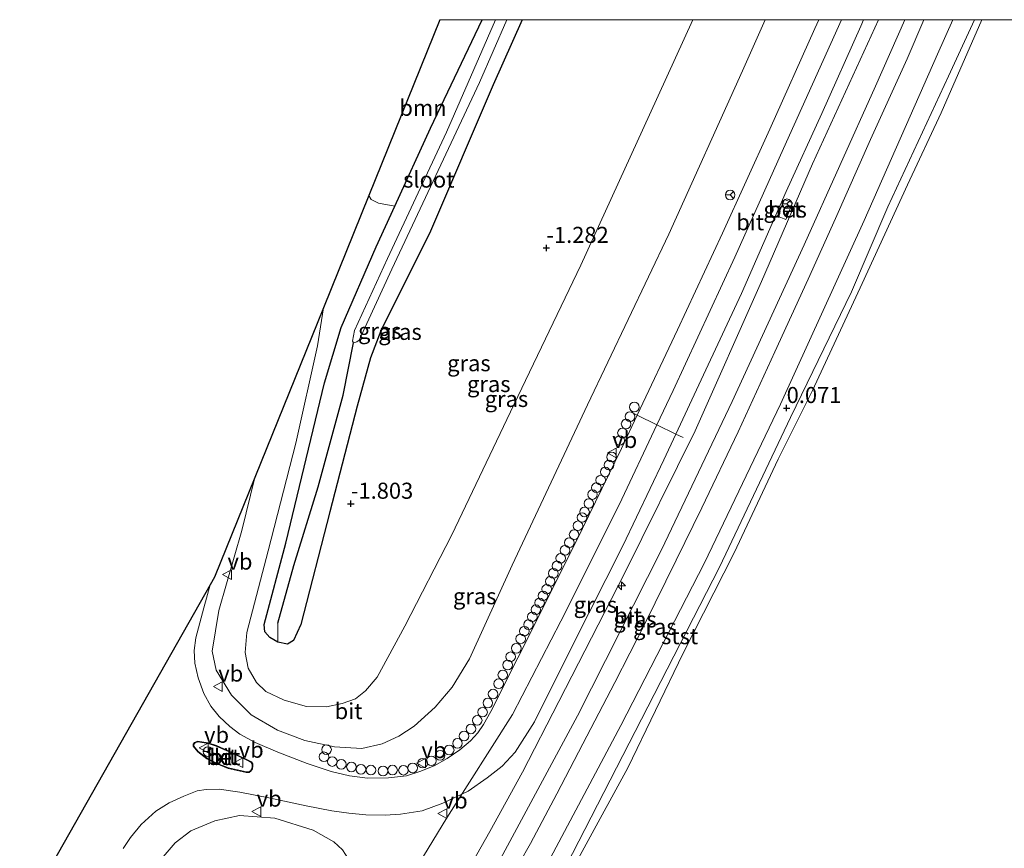
# Model space of a CAD drawing. Units: metres. Extents: x 169998 to 180002, y 482335 to 487502.
# Drawn here: x 170694 to 170847, y 487371 to 487500 of the extents above; entities that cross this region are included whole.
import ezdxf
from ezdxf.enums import TextEntityAlignment as Align

# ---------------------------------------------------------------- set-up
doc = ezdxf.new("R2010")
doc.units = ezdxf.units.M
doc.layers.get('0').update_dxf_attribs({"lineweight": 25})
for name, color, linetype, lineweight in [('B-ME-AL-OVERIG-S-B1', 7, 'Continuous', 18), ('B-ME-GR-BOOM-GV-B6', 93, 'Continuous', 18), ('B-ME-GW-HOOGTEPUNT-S-B1', 10, 'Continuous', 25), ('B-ME-GW-INSTEEKWATERGANG-L-B1', 10, 'Continuous', 25), ('B-ME-GW-KRUINLIJN-L-B1', 93, 'Continuous', 18), ('B-ME-GW-TEENLIJN-L-B1', 93, 'Continuous', 18), ('B-ME-GW-WATERGANG-GREPPEL-L-B1', 10, 'Continuous', 25), ('B-ME-IE-GRASLAND-GV-B6', 93, 'Continuous', 18), ('B-ME-IE-HULPGEOMETRIE-L-B1', 53, 'Continuous', 18), ('B-ME-IE-TERREINAFSCHEIDING-DOORGANG-L-B1', 8, 'IE-TERREINAFSCHEIDING-KUNSTMATIG-OPEN', 18), ('B-ME-KG-KADASTRAAL-OPNAMEDTMGRENS-L-B1', 10, 'Continuous', 25), ('B-ME-OB-BEKLEDING-GV-B6', 253, 'Continuous', 18), ('B-ME-OB-WATERLIJN-L-B1', 133, 'OB-WATERLIJN', 18), ('B-ME-OG-WATER-GV-B6', 153, 'Continuous', 18), ('B-ME-VH-VERH_SOORT-BETON-OVERIG-GV-B6', 8, 'IE-TERREINAFSCHEIDING-NATUURLIJK-HOUTWAL', 18), ('B-ME-VH-VERH_SOORT-BITUMEN-GV-B6', 8, 'IE-TERREINAFSCHEIDING-NATUURLIJK-HOUTWAL', 18), ('B-ME-VH-VERH_SOORT-KLINKERS-GV-B6', 8, 'IE-TERREINAFSCHEIDING-NATUURLIJK-HOUTWAL', 18), ('B-ME-VW-MEUBILAIR_WEGMEUBILAIR-RONA-S-B1', 8, 'Continuous', 18), ('B-ME-VW-MEUBILAIR_WEGMEUBILAIR-VERKEERSBORD-S-B1', 8, 'Continuous', 18)]:
    doc.layers.add(name, color=color, linetype=linetype, lineweight=lineweight)
doc.styles.add('NLCS-ISO', font='NLCS-ISO.TTF')
doc.linetypes.add('IE-TERREINAFSCHEIDING-KUNSTMATIG-OPEN', pattern='A,7,-1.5,[67,NLCS.SHX,S=0.75,R=0,X=0,Y=0],-1.5', length=10)
doc.linetypes.add('IE-TERREINAFSCHEIDING-NATUURLIJK-HOUTWAL', pattern='A,7,-1.5,[67,NLCS.SHX,S=0.75,R=45,X=0,Y=0],-1.5,7,-1.5,[70,NLCS.SHX,S=0.75,R=0,X=0,Y=0],-1.5', length=20)
doc.linetypes.add('OB-WATERLIJN', pattern='A,10,[32,NLCS.SHX,S=2,R=0,X=0,Y=0],-12', length=22)

# ---------------------------------------------------------------- blocks, each defined once
blk = doc.blocks.new('dtb')
blk.add_circle((0, 0), 0.75)
blk = doc.blocks.new('verkeersbord')
for p, q in [((0, 0.75), (-0.75, -0.625)), ((0.75, -0.625), (0, 0.75)), ((-0.75, -0.625), (0.75, -0.625))]:
    blk.add_line(p, q)
blk = doc.blocks.new('wegwijzer')
for q in [(-0.53, -0.53), (0, 0.75), (0.53, -0.53)]:
    blk.add_line((0, 0), q)
blk.add_circle((0, 0), 0.75)
blk = doc.blocks.new('hecto')
for p, q in [((0, 0.625), (-0.625, 0)), ((0, -0.625), (0, 0.625)), ((-0.625, 0), (0.625, 0)), ((0.625, 0), (0, -0.625))]:
    blk.add_line(p, q)
blk = doc.blocks.new('hoogtepunt')
for p, q in [((-0.5, 0), (0.5, 0)), ((0, 0.5), (0, -0.5))]:
    blk.add_line(p, q)

msp = doc.modelspace()

# ---------------------------------------------------------------- linework, layer by layer
at = {"layer": 'B-ME-GR-BOOM-GV-B6'}
msp.add_polyline3d([(170766.17, 487500, -2.35), (170758.12, 487483.11, -2.16), (170752.57, 487470.99, -2.09), (170750.03, 487471.46, -1.9), (170748.9, 487472.01, -1.91), (170748.53, 487472.65, -1.93), (170759.57, 487500, -2.08), (170766.17, 487500, -2.35)], dxfattribs=at)
at = {"layer": 'B-ME-GW-INSTEEKWATERGANG-L-B1'}
msp.add_polyline3d([(170772.38, 487500, -2.31), (170767.86, 487489.86, -2.22), (170758.09, 487467.1, -2.11), (170750.4, 487451.58, -2.08), (170748.77, 487447.34, -2.09), (170746.72, 487439.84, -2.04), (170742.46, 487423.37, -1.98), (170737.92, 487405.86, -1.91), (170736.78, 487403.35, -1.79), (170735.84, 487402.79, -1.76), (170734.35, 487403.11, -1.83), (170733.11, 487403.81, -1.92), (170732.35, 487404.72, -1.98), (170732.22, 487405.86, -2.01), (170735.59, 487418.52, -2.31), (170741.6, 487443.46, -2.27), (170744.23, 487452.09, -2.22), (170749.67, 487464.66, -2.06), (170752.57, 487470.99, -2.09), (170758.12, 487483.11, -2.16), (170766.17, 487500, -2.35)], dxfattribs=at)
at = {"layer": 'B-ME-GW-KRUINLIJN-L-B1'}
for points in [[(170810.21, 487500, 2.24), (170806.66, 487492.02, 2.25), (170795.18, 487466.59, 2.19), (170782.54, 487440.02, 2.23), (170770.83, 487415.09, 2.29), (170764.17, 487400.52, 2.43), (170761.49, 487396.1, 2.35), (170758.86, 487392.99, 2.18), (170755.56, 487390.01, 2.07), (170753.16, 487388.45, 2.02), (170750.61, 487387.26, 1.88), (170747.42, 487386.56, 1.76), (170743.16, 487386.81, 1.53), (170738.54, 487387.79, 1.2), (170734.29, 487389.37, 0.91), (170730.21, 487391.77, 0.59), (170727.12, 487394.83, 0.36), (170724.78, 487398.73, 0.23), (170724.15, 487401.68, 0.22), (170725.19, 487408.02, 0.07), (170728.74, 487420.49, -0.21), (170730.79, 487428.73, -0.26)], [(170735.64, 487320.49, 3.16), (170741.23, 487329.54, 3.15), (170753.63, 487349.62, 3.17), (170762.42, 487364.91, 3.07), (170767.36, 487373.64, 2.97), (170772.42, 487382.86, 2.95), (170778.09, 487393.84, 3.06), (170788.23, 487413.66, 2.95), (170799.32, 487436, 2.91), (170809.61, 487459.24, 2.79), (170817.57, 487477.56, 2.72), (170827.83, 487500, 2.63)], [(170740.49, 487315.92, 1.41), (170744.39, 487321.91, 1.42), (170749.05, 487329.63, 1.38), (170754.51, 487338.85, 1.42), (170761.38, 487350.5, 1.44), (170768.52, 487362.71, 1.41), (170773.65, 487371.76, 1.33), (170777.75, 487379.47, 1.35), (170781.84, 487387.29, 1.35), (170786.79, 487396.79, 1.31), (170791.44, 487405.97, 1.3), (170796.32, 487415.87, 1.28), (170800.33, 487424, 1.24), (170805.96, 487435.85, 1.25), (170811.68, 487448.27, 1.22), (170816.89, 487459.58, 1.21), (170821.11, 487469.03, 1.19), (170826.56, 487481.33, 1.16), (170832.26, 487493.89, 1.15), (170834.9, 487500, 1.13)], [(170842.77, 487500, 0.11), (170838.74, 487491.21, 0.09), (170829.29, 487470.87, 0.07), (170823.63, 487457.62, 0.09), (170814.11, 487438.07, 0.11), (170803.1, 487414.78, 0.2), (170792.92, 487394.97, 0.16), (170778.26, 487366.36, 0.32), (170766.52, 487346.04, 0.37), (170755.12, 487326.12, 0.44), (170745.72, 487310.98, 0.44)], [(170822.06, 487500, 2.85), (170813.02, 487479.97, 2.84), (170805.46, 487463.02, 2.84), (170795.87, 487442.29, 2.89), (170793.35, 487436.93, 2.9), (170787.47, 487424.47, 2.91), (170778.38, 487406.35, 2.96), (170770.88, 487391.84, 2.98), (170760.65, 487375.74, 2.94)], [(170705.45, 487349.02, 0.48), (170708.77, 487356.49, 0.37), (170713.37, 487365, 0.23), (170715.88, 487368.96, 0.16), (170718.38, 487371.87, 0.18), (170720.84, 487373.71, 0.25), (170724.57, 487375.26, 0.47), (170728.4, 487376.11, 0.81), (170733.91, 487375.7, 1.23), (170739.87, 487373.81, 1.69), (170743.08, 487372.02, 1.96), (170744.43, 487370.77, 2.15), (170745.35, 487369.31, 2.34), (170745.51, 487367.93, 2.39), (170744.45, 487365.23, 2.47), (170738.35, 487355.35, 2.43), (170728.52, 487338.89, 2.43), (170723.93, 487331.55, 2.43)], [(170729.99, 487325.84, 3.05), (170738.63, 487339.56, 2.98), (170751.8, 487361.18, 2.93), (170760.65, 487375.74, 2.94)]]:
    msp.add_polyline3d(points, dxfattribs=at)
at = {"layer": 'B-ME-GW-TEENLIJN-L-B1'}
for points in [[(170798.92, 487500, -0.71), (170792.18, 487485.21, -0.69), (170781.51, 487461.8, -0.72), (170771.07, 487440.02, -0.69), (170761.41, 487419.81, -0.73), (170754.14, 487405.59, -0.7), (170749.81, 487397.65, -0.71), (170748, 487395.5, -0.76), (170746.42, 487394.28, -0.76), (170744.36, 487393.56, -0.83), (170741.94, 487393.04, -1.04), (170738.81, 487393.08, -1.13), (170735.36, 487394.07, -1.36), (170732.48, 487395.4, -1.58), (170731.03, 487396.81, -1.67), (170729.73, 487399.03, -1.82), (170729.27, 487401.51, -1.91), (170729.54, 487404.58, -1.92), (170732.83, 487417.32, -1.99), (170737.18, 487434.05, -2.08), (170740.55, 487449.25, -2.11), (170741.46, 487455.16, -2.05)], [(170831.9, 487500, 1.22), (170827.34, 487489.67, 1.22), (170816.23, 487464.95, 1.24), (170805.05, 487440.57, 1.34), (170794.05, 487417.46, 1.36), (170781, 487391.62, 1.35), (170767.92, 487367.35, 1.48), (170755.91, 487346.35, 1.5), (170745.62, 487329.18, 1.46), (170738.44, 487317.85, 1.43)], [(170743.26, 487313.3, 0.41), (170752.5, 487328.16, 0.42), (170765.87, 487349.64, 0.34), (170776.8, 487369.52, 0.27), (170787.75, 487390.12, 0.18), (170800.75, 487415.46, 0.08), (170812.55, 487440.13, 0), (170825.61, 487468.74, 0.01), (170837, 487494.65, 0.04), (170839.39, 487500, 0.03)]]:
    msp.add_polyline3d(points, dxfattribs=at)
at = {"layer": 'B-ME-GW-WATERGANG-GREPPEL-L-B1'}
msp.add_polyline3d([(170734.34, 487406.03, -2.7), (170736.84, 487415.02, -3.12), (170740.61, 487427.3, -3.22), (170744.52, 487441.56, -3.36), (170746.13, 487449.71, -3.59)], dxfattribs=at)
at = {"layer": 'B-ME-IE-GRASLAND-GV-B6'}
for points in [[(170710.27, 487370.99, 0.49), (170711.42, 487372.7, 0.48), (170713.11, 487374.73, 0.49), (170715.38, 487376.76, 0.5), (170717.45, 487378.08, 0.53), (170719.75, 487379.11, 0.63), (170721.81, 487379.95, 0.69), (170723.21, 487380.17, 0.77), (170725.21, 487380.19, 0.88), (170728.45, 487379.75, 1.07), (170733.22, 487378.79, 1.39), (170738.74, 487377.6, 1.7), (170742.76, 487376.86, 1.93), (170745.4, 487376.49, 2.05), (170748.07, 487376.22, 2.25), (170751.08, 487376.17, 2.43), (170753.43, 487376.32, 2.56), (170756.83, 487376.85, 2.71), (170760.05, 487378.02, 2.8), (170763.97, 487379.9, 2.86), (170766.93, 487381.95, 2.95), (170769.28, 487383.79, 2.99), (170771.28, 487385.96, 2.99), (170774.31, 487390.7, 3.06), (170780.11, 487402.36, 2.99), (170788.05, 487418.08, 2.99), (170794.42, 487431.49, 2.91), (170796.28, 487435.49, 2.91), (170800.21, 487443.95, 2.9), (170806.49, 487457.39, 2.83), (170813.44, 487473.24, 2.79), (170818.99, 487485.41, 2.78), (170825.05, 487499.01, 2.74), (170825.49, 487500, 2.74), (170827.83, 487500, 2.63)], [(170818.54, 487500, 2.74), (170817.93, 487498.65, 2.74), (170810.9, 487482.94, 2.73), (170803.57, 487466.79, 2.71), (170796.56, 487451.74, 2.72), (170790.28, 487438.44, 2.71), (170787.82, 487433.23, 2.71), (170780.72, 487418.66, 2.74), (170771.69, 487400.66, 2.82), (170767.48, 487392.32, 2.81), (170766.36, 487390.3, 2.82), (170765.46, 487388.97, 2.81), (170764.33, 487387.75, 2.8), (170762.69, 487386.35, 2.77), (170760.71, 487385.01, 2.7), (170758.69, 487383.86, 2.62), (170756.44, 487382.94, 2.58), (170754.36, 487382.31, 2.53), (170751.58, 487381.96, 2.41), (170748.32, 487381.91, 2.18), (170745.5, 487382.27, 2.01), (170742.63, 487382.98, 1.82), (170738.92, 487384.22, 1.59), (170734.34, 487385.96, 1.3), (170730.82, 487387.45, 1.1), (170728.43, 487388.77, 0.93), (170726.86, 487389.95, 0.81), (170725.21, 487391.5, 0.71), (170723.95, 487393.12, 0.61), (170722.84, 487395.11, 0.49), (170721.94, 487397.56, 0.41), (170721.45, 487399.84, 0.34), (170721.31, 487401.79, 0.33), (170721.6, 487403.77, 0.32), (170722.82, 487408.46, 0.2), (170723.85, 487412.02, 0.18), (170724.52, 487413.2, 0.11), (170730.79, 487428.73, -0.26), (170728.74, 487420.49, -0.21), (170725.19, 487408.02, 0.07), (170724.15, 487401.68, 0.22), (170724.78, 487398.73, 0.23), (170727.12, 487394.83, 0.36), (170730.21, 487391.77, 0.59), (170734.29, 487389.37, 0.91), (170738.54, 487387.79, 1.2), (170743.16, 487386.81, 1.53), (170747.42, 487386.56, 1.76), (170750.61, 487387.26, 1.88), (170753.16, 487388.45, 2.02), (170755.56, 487390.01, 2.07), (170758.86, 487392.99, 2.18), (170761.49, 487396.1, 2.35), (170764.17, 487400.52, 2.43), (170770.83, 487415.09, 2.29), (170782.54, 487440.02, 2.23), (170795.18, 487466.59, 2.19), (170806.66, 487492.02, 2.25), (170810.21, 487500, 2.24), (170818.54, 487500, 2.74)], [(170810.21, 487500, 2.24), (170806.66, 487492.02, 2.25), (170795.18, 487466.59, 2.19), (170782.54, 487440.02, 2.23), (170770.83, 487415.09, 2.29), (170764.17, 487400.52, 2.43), (170761.49, 487396.1, 2.35), (170758.86, 487392.99, 2.18), (170755.56, 487390.01, 2.07), (170753.16, 487388.45, 2.02), (170750.61, 487387.26, 1.88), (170747.42, 487386.56, 1.76), (170743.16, 487386.81, 1.53), (170738.54, 487387.79, 1.2), (170734.29, 487389.37, 0.91), (170730.21, 487391.77, 0.59), (170727.12, 487394.83, 0.36), (170724.78, 487398.73, 0.23), (170724.15, 487401.68, 0.22), (170725.19, 487408.02, 0.07), (170728.74, 487420.49, -0.21), (170730.79, 487428.73, -0.26), (170741.46, 487455.16, -2.05), (170740.55, 487449.25, -2.11), (170737.18, 487434.05, -2.08), (170732.83, 487417.32, -1.99), (170729.54, 487404.58, -1.92), (170729.27, 487401.51, -1.91), (170729.73, 487399.03, -1.82), (170731.03, 487396.81, -1.67), (170732.48, 487395.4, -1.58), (170735.36, 487394.07, -1.36), (170738.81, 487393.08, -1.13), (170741.94, 487393.04, -1.04), (170744.36, 487393.56, -0.83), (170746.42, 487394.28, -0.76), (170748, 487395.5, -0.76), (170749.81, 487397.65, -0.71), (170754.14, 487405.59, -0.7), (170761.41, 487419.81, -0.73), (170771.07, 487440.02, -0.69), (170781.51, 487461.8, -0.72), (170792.18, 487485.21, -0.69), (170798.92, 487500, -0.71), (170810.21, 487500, 2.24)], [(170798.92, 487500, -0.71), (170792.18, 487485.21, -0.69), (170781.51, 487461.8, -0.72), (170771.07, 487440.02, -0.69), (170761.41, 487419.81, -0.73), (170754.14, 487405.59, -0.7), (170749.81, 487397.65, -0.71), (170748, 487395.5, -0.76), (170746.42, 487394.28, -0.76), (170744.36, 487393.56, -0.83), (170741.94, 487393.04, -1.04), (170738.81, 487393.08, -1.13), (170735.36, 487394.07, -1.36), (170732.48, 487395.4, -1.58), (170731.03, 487396.81, -1.67), (170729.73, 487399.03, -1.82), (170729.27, 487401.51, -1.91), (170729.54, 487404.58, -1.92), (170732.83, 487417.32, -1.99), (170737.18, 487434.05, -2.08), (170740.55, 487449.25, -2.11), (170741.46, 487455.16, -2.05), (170748.53, 487472.65, -1.93), (170748.9, 487472.01, -1.91), (170750.03, 487471.46, -1.9), (170752.57, 487470.99, -2.09), (170749.67, 487464.66, -2.06), (170744.23, 487452.09, -2.22), (170741.6, 487443.46, -2.27), (170735.59, 487418.52, -2.31), (170732.22, 487405.86, -2.01), (170732.35, 487404.72, -1.98), (170733.11, 487403.81, -1.92), (170734.35, 487403.11, -1.83), (170735.84, 487402.79, -1.76), (170736.78, 487403.35, -1.79), (170737.92, 487405.86, -1.91), (170742.46, 487423.37, -1.98), (170746.72, 487439.84, -2.04), (170748.77, 487447.34, -2.09), (170750.4, 487451.58, -2.08), (170758.09, 487467.1, -2.11), (170767.86, 487489.86, -2.22), (170772.38, 487500, -2.31), (170798.92, 487500, -0.71)], [(170768.23, 487500, -3.59), (170760.58, 487482.47, -3.59), (170751.41, 487462.8, -3.59), (170746.27, 487451.6, -3.59), (170745.96, 487449.95, -3.59), (170746.13, 487449.71, -3.59), (170744.52, 487441.56, -3.36), (170740.61, 487427.3, -3.22), (170736.84, 487415.02, -3.12), (170734.34, 487406.03, -2.7), (170734.35, 487403.11, -1.83), (170733.11, 487403.81, -1.92), (170732.35, 487404.72, -1.98), (170732.22, 487405.86, -2.01), (170735.59, 487418.52, -2.31), (170741.6, 487443.46, -2.27), (170744.23, 487452.09, -2.22), (170749.67, 487464.66, -2.06), (170752.57, 487470.99, -2.09), (170758.12, 487483.11, -2.16), (170766.17, 487500, -2.35), (170768.23, 487500, -3.59)], [(170772.38, 487500, -2.31), (170767.86, 487489.86, -2.22), (170758.09, 487467.1, -2.11), (170750.4, 487451.58, -2.08), (170748.77, 487447.34, -2.09), (170746.72, 487439.84, -2.04), (170742.46, 487423.37, -1.98), (170737.92, 487405.86, -1.91), (170736.78, 487403.35, -1.79), (170735.84, 487402.79, -1.76), (170734.35, 487403.11, -1.83), (170734.34, 487406.03, -2.7), (170736.84, 487415.02, -3.12), (170740.61, 487427.3, -3.22), (170744.52, 487441.56, -3.36), (170746.13, 487449.71, -3.59), (170746.66, 487449.84, -3.59), (170746.99, 487450.09, -3.59), (170752.09, 487461.17, -3.59), (170765.76, 487490.22, -3.59), (170770.01, 487500, -3.59), (170772.38, 487500, -2.31)], [(170831.9, 487500, 1.22), (170827.34, 487489.67, 1.22), (170816.23, 487464.95, 1.24), (170805.05, 487440.57, 1.34), (170794.05, 487417.46, 1.36), (170781, 487391.62, 1.35), (170767.92, 487367.35, 1.48), (170755.91, 487346.35, 1.5), (170745.62, 487329.18, 1.46), (170738.44, 487317.85, 1.43), (170735.64, 487320.49, 3.16), (170741.23, 487329.54, 3.15), (170753.63, 487349.62, 3.17), (170762.42, 487364.91, 3.07), (170767.36, 487373.64, 2.97), (170772.42, 487382.86, 2.95), (170778.09, 487393.84, 3.06), (170788.23, 487413.66, 2.95), (170799.32, 487436, 2.91), (170809.61, 487459.24, 2.79), (170817.57, 487477.56, 2.72), (170827.83, 487500, 2.63), (170831.9, 487500, 1.22)], [(170842.77, 487500, 0.11), (170838.74, 487491.21, 0.09), (170829.29, 487470.87, 0.07), (170823.63, 487457.62, 0.09), (170814.11, 487438.07, 0.11), (170803.1, 487414.78, 0.2), (170792.92, 487394.97, 0.16), (170778.26, 487366.36, 0.32), (170766.52, 487346.04, 0.37), (170755.12, 487326.12, 0.44), (170745.72, 487310.98, 0.44), (170743.26, 487313.3, 0.41), (170752.5, 487328.16, 0.42), (170765.87, 487349.64, 0.34), (170776.8, 487369.52, 0.27), (170787.75, 487390.12, 0.18), (170800.75, 487415.46, 0.08), (170812.55, 487440.13, 0), (170825.61, 487468.74, 0.01), (170837, 487494.65, 0.04), (170839.39, 487500, 0.03), (170842.77, 487500, 0.11)], [(170827.83, 487500, 2.63), (170817.57, 487477.56, 2.72), (170809.61, 487459.24, 2.79), (170799.32, 487436, 2.91), (170788.23, 487413.66, 2.95), (170778.09, 487393.84, 3.06), (170772.42, 487382.86, 2.95), (170767.36, 487373.64, 2.97), (170762.42, 487364.91, 3.07)], [(170768.52, 487362.71, 1.41), (170773.65, 487371.76, 1.33), (170777.75, 487379.47, 1.35), (170781.84, 487387.29, 1.35), (170786.79, 487396.79, 1.31), (170791.44, 487405.97, 1.3), (170796.32, 487415.87, 1.28), (170800.33, 487424, 1.24), (170805.96, 487435.85, 1.25), (170811.68, 487448.27, 1.22), (170816.89, 487459.58, 1.21), (170821.11, 487469.03, 1.19), (170826.56, 487481.33, 1.16), (170832.26, 487493.89, 1.15), (170834.9, 487500, 1.13), (170839.39, 487500, 0.03)], [(170839.39, 487500, 0.03), (170837, 487494.65, 0.04), (170825.61, 487468.74, 0.01), (170812.55, 487440.13, 0), (170800.75, 487415.46, 0.08), (170787.75, 487390.12, 0.18), (170776.8, 487369.52, 0.27)], [(170814.46, 487471.47, 2.81), (170813.18, 487472, 2.8), (170812.12, 487469.42, 2.81), (170813.39, 487468.89, 2.8), (170814.46, 487471.47, 2.81)], [(170715.88, 487368.96, 0.16), (170718.38, 487371.87, 0.18), (170720.84, 487373.71, 0.25), (170724.57, 487375.26, 0.47), (170728.4, 487376.11, 0.81), (170733.91, 487375.7, 1.23), (170739.87, 487373.81, 1.69), (170743.08, 487372.02, 1.96), (170744.43, 487370.77, 2.15)], [(170744.43, 487370.77, 2.15), (170743.08, 487372.02, 1.96), (170739.87, 487373.81, 1.69), (170733.91, 487375.7, 1.23), (170728.4, 487376.11, 0.81), (170724.57, 487375.26, 0.47), (170720.84, 487373.71, 0.25), (170718.38, 487371.87, 0.18), (170715.88, 487368.96, 0.16)]]:
    msp.add_polyline3d(points, dxfattribs=at)
at = {"layer": 'B-ME-IE-HULPGEOMETRIE-L-B1'}
msp.add_line((170734.34, 487406.03, -2.7), (170734.35, 487403.11, -1.83), dxfattribs=at)
at = {"layer": 'B-ME-IE-TERREINAFSCHEIDING-DOORGANG-L-B1'}
msp.add_polyline3d([(170797.41, 487434.94, 2.76), (170796.28, 487435.49, 2.91), (170793.35, 487436.93, 2.9), (170790.28, 487438.44, 2.71), (170789.32, 487438.91, 2.59)], dxfattribs=at)
at = {"layer": 'B-ME-KG-KADASTRAAL-OPNAMEDTMGRENS-L-B1'}
msp.add_polyline3d([(170759.57, 487500, -2.08), (170748.53, 487472.65, -1.93), (170741.46, 487455.16, -2.05), (170730.79, 487428.73, -0.26), (170724.52, 487413.2, 0.11), (170723.85, 487412.02, 0.18), (170697.59, 487365.68, 0.29), (170694.19, 487359.66, 0.22)], dxfattribs=at)
at = {"layer": 'B-ME-OB-BEKLEDING-GV-B6'}
for points in [[(170843.9, 487500, -0.2), (170837.59, 487485.5, -0.2), (170832.36, 487474.28, -0.2), (170825.29, 487458.93, -0.2), (170817.53, 487442.25, -0.2), (170812.2, 487431.56, -0.2), (170805.37, 487416.98, -0.2), (170797.43, 487401.37, -0.2), (170788.81, 487383.52, -0.2), (170782.34, 487371.65, -0.2), (170777.91, 487363.55, -0.2)], [(170778.26, 487366.36, 0.32), (170792.92, 487394.97, 0.16), (170803.1, 487414.78, 0.2), (170814.11, 487438.07, 0.11), (170823.63, 487457.62, 0.09), (170829.29, 487470.87, 0.07), (170838.74, 487491.21, 0.09), (170842.77, 487500, 0.11), (170843.9, 487500, -0.2)]]:
    msp.add_polyline3d(points, dxfattribs=at)
at = {"layer": 'B-ME-OB-WATERLIJN-L-B1'}
msp.add_polyline3d([(170843.9, 487500, -0.2), (170837.59, 487485.5, -0.2), (170832.36, 487474.28, -0.2), (170825.29, 487458.93, -0.2), (170817.53, 487442.25, -0.2), (170812.2, 487431.56, -0.2), (170805.37, 487416.98, -0.2), (170797.43, 487401.37, -0.2), (170788.81, 487383.52, -0.2), (170782.34, 487371.65, -0.2), (170777.91, 487363.55, -0.2), (170769.34, 487348.32, -0.2), (170762.31, 487336.11, -0.2), (170752.77, 487319.77, -0.2), (170746.84, 487309.91, -0.2)], dxfattribs=at)
at = {"layer": 'B-ME-OG-WATER-GV-B6'}
for points in [[(170770.01, 487500, -3.59), (170765.76, 487490.22, -3.59), (170752.09, 487461.17, -3.59), (170746.99, 487450.09, -3.59), (170746.66, 487449.84, -3.59), (170746.13, 487449.71, -3.59), (170745.96, 487449.95, -3.59), (170746.27, 487451.6, -3.59), (170751.41, 487462.8, -3.59), (170760.58, 487482.47, -3.59), (170768.23, 487500, -3.59), (170770.01, 487500, -3.59)], [(171117.49, 487500, -0.2), (171177.57, 487442.04, -0.2), (170905.12, 487160.39, -0.2), (170746.84, 487309.91, -0.2), (170752.77, 487319.77, -0.2), (170762.31, 487336.11, -0.2), (170769.34, 487348.32, -0.2), (170777.91, 487363.55, -0.2), (170782.34, 487371.65, -0.2), (170788.81, 487383.52, -0.2), (170797.43, 487401.37, -0.2), (170805.37, 487416.98, -0.2), (170812.2, 487431.56, -0.2), (170817.53, 487442.25, -0.2), (170825.29, 487458.93, -0.2), (170832.36, 487474.28, -0.2), (170837.59, 487485.5, -0.2), (170843.9, 487500, -0.2), (171117.49, 487500, -0.2)]]:
    msp.add_polyline3d(points, dxfattribs=at)
at = {"layer": 'B-ME-VH-VERH_SOORT-BETON-OVERIG-GV-B6'}
for points in [[(170814.46, 487471.47, 2.81), (170813.39, 487468.89, 2.8), (170812.12, 487469.42, 2.81), (170813.18, 487472, 2.8), (170814.46, 487471.47, 2.81)], [(170721.88, 487387.67, 0.6), (170723.52, 487387.44, 0.69), (170724.81, 487387.03, 0.8), (170727.2, 487385.94, 0.97), (170729.45, 487384.89, 1.11), (170730.26, 487384.44, 1.15), (170730.44, 487384.15, 1.15), (170730.47, 487383.78, 1.16), (170730.39, 487383.35, 1.15), (170730.17, 487383, 1.14), (170729.88, 487382.83, 1.13), (170729.45, 487382.79, 1.1), (170726.64, 487383.44, 0.97), (170724.76, 487384.19, 0.88), (170723.29, 487384.94, 0.77), (170721.9, 487386.01, 0.68), (170721.18, 487386.89, 0.61), (170721.2, 487387.2, 0.61), (170721.4, 487387.47, 0.61), (170721.88, 487387.67, 0.6)], [(170721.89, 487387.57, 0.75), (170721.46, 487387.39, 0.76), (170721.3, 487387.17, 0.76), (170721.28, 487386.92, 0.76), (170721.97, 487386.09, 0.83), (170723.35, 487385.03, 0.92), (170724.81, 487384.28, 1.02), (170726.67, 487383.54, 1.11), (170729.46, 487382.89, 1.25), (170729.85, 487382.93, 1.27), (170730.1, 487383.08, 1.29), (170730.3, 487383.39, 1.29), (170730.37, 487383.79, 1.3), (170730.34, 487384.12, 1.29), (170730.19, 487384.36, 1.29), (170729.41, 487384.8, 1.26), (170727.16, 487385.85, 1.11), (170724.78, 487386.93, 0.95), (170723.49, 487387.34, 0.84), (170721.89, 487387.57, 0.75)]]:
    msp.add_polyline3d(points, dxfattribs=at)
at = {"layer": 'B-ME-VH-VERH_SOORT-BITUMEN-GV-B6'}
for points in [[(170767.92, 487367.35, 1.48), (170781, 487391.62, 1.35), (170794.05, 487417.46, 1.36), (170805.05, 487440.57, 1.34), (170816.23, 487464.95, 1.24), (170827.34, 487489.67, 1.22), (170831.9, 487500, 1.22), (170834.9, 487500, 1.13)], [(170834.9, 487500, 1.13), (170832.26, 487493.89, 1.15), (170826.56, 487481.33, 1.16), (170821.11, 487469.03, 1.19), (170816.89, 487459.58, 1.21), (170811.68, 487448.27, 1.22), (170805.96, 487435.85, 1.25), (170800.33, 487424, 1.24), (170796.32, 487415.87, 1.28), (170791.44, 487405.97, 1.3), (170786.79, 487396.79, 1.31), (170781.84, 487387.29, 1.35), (170777.75, 487379.47, 1.35), (170773.65, 487371.76, 1.33), (170768.52, 487362.71, 1.41)], [(170825.49, 487500, 2.74), (170825.05, 487499.01, 2.74), (170818.99, 487485.41, 2.78), (170813.44, 487473.24, 2.79), (170806.49, 487457.39, 2.83), (170800.21, 487443.95, 2.9), (170796.28, 487435.49, 2.91), (170793.35, 487436.93, 2.9), (170790.28, 487438.44, 2.71), (170796.56, 487451.74, 2.72), (170803.57, 487466.79, 2.71), (170810.9, 487482.94, 2.73), (170817.93, 487498.65, 2.74), (170818.54, 487500, 2.74), (170825.49, 487500, 2.74)], [(170697.59, 487365.68, 0.29), (170723.85, 487412.02, 0.18), (170722.82, 487408.46, 0.2), (170721.6, 487403.77, 0.32), (170721.31, 487401.79, 0.33), (170721.45, 487399.84, 0.34), (170721.94, 487397.56, 0.41), (170722.84, 487395.11, 0.49), (170723.95, 487393.12, 0.61), (170725.21, 487391.5, 0.71), (170726.86, 487389.95, 0.81), (170728.43, 487388.77, 0.93), (170730.82, 487387.45, 1.1), (170734.34, 487385.96, 1.3), (170738.92, 487384.22, 1.59), (170742.63, 487382.98, 1.82), (170745.5, 487382.27, 2.01), (170748.32, 487381.91, 2.18), (170751.58, 487381.96, 2.41), (170754.36, 487382.31, 2.53), (170756.44, 487382.94, 2.58), (170758.69, 487383.86, 2.62), (170760.71, 487385.01, 2.7), (170762.69, 487386.35, 2.77), (170764.33, 487387.75, 2.8), (170765.46, 487388.97, 2.81), (170766.36, 487390.3, 2.82), (170767.48, 487392.32, 2.81), (170771.69, 487400.66, 2.82), (170780.72, 487418.66, 2.74), (170787.82, 487433.23, 2.71), (170790.28, 487438.44, 2.71), (170793.35, 487436.93, 2.9), (170796.28, 487435.49, 2.91)], [(170796.28, 487435.49, 2.91), (170794.42, 487431.49, 2.91), (170788.05, 487418.08, 2.99), (170780.11, 487402.36, 2.99), (170774.31, 487390.7, 3.06), (170771.28, 487385.96, 2.99), (170769.28, 487383.79, 2.99), (170766.93, 487381.95, 2.95), (170763.97, 487379.9, 2.86), (170760.05, 487378.02, 2.8), (170756.83, 487376.85, 2.71), (170753.43, 487376.32, 2.56), (170751.08, 487376.17, 2.43), (170748.07, 487376.22, 2.25), (170745.4, 487376.49, 2.05), (170742.76, 487376.86, 1.93), (170738.74, 487377.6, 1.7), (170733.22, 487378.79, 1.39), (170728.45, 487379.75, 1.07), (170725.21, 487380.19, 0.88), (170723.21, 487380.17, 0.77), (170721.81, 487379.95, 0.69), (170719.75, 487379.11, 0.63), (170717.45, 487378.08, 0.53), (170715.38, 487376.76, 0.5), (170713.11, 487374.73, 0.49), (170711.42, 487372.7, 0.48), (170710.27, 487370.99, 0.49)], [(170721.88, 487387.67, 0.6), (170721.4, 487387.47, 0.61), (170721.2, 487387.2, 0.61), (170721.18, 487386.89, 0.61), (170721.9, 487386.01, 0.68), (170723.29, 487384.94, 0.77), (170724.76, 487384.19, 0.88), (170726.64, 487383.44, 0.97), (170729.45, 487382.79, 1.1), (170729.88, 487382.83, 1.13), (170730.17, 487383, 1.14), (170730.39, 487383.35, 1.15), (170730.47, 487383.78, 1.16), (170730.44, 487384.15, 1.15), (170730.26, 487384.44, 1.15), (170729.45, 487384.89, 1.11), (170727.2, 487385.94, 0.97), (170724.81, 487387.03, 0.8), (170723.52, 487387.44, 0.69), (170721.88, 487387.67, 0.6)]]:
    msp.add_polyline3d(points, dxfattribs=at)
at = {"layer": 'B-ME-VH-VERH_SOORT-KLINKERS-GV-B6'}
msp.add_polyline3d([(170721.89, 487387.57, 0.75), (170723.49, 487387.34, 0.84), (170724.78, 487386.93, 0.95), (170727.16, 487385.85, 1.11), (170729.41, 487384.8, 1.26), (170730.19, 487384.36, 1.29), (170730.34, 487384.12, 1.29), (170730.37, 487383.79, 1.3), (170730.3, 487383.39, 1.29), (170730.1, 487383.08, 1.29), (170729.85, 487382.93, 1.27), (170729.46, 487382.89, 1.25), (170726.67, 487383.54, 1.11), (170724.81, 487384.28, 1.02), (170723.35, 487385.03, 0.92), (170721.97, 487386.09, 0.83), (170721.28, 487386.92, 0.76), (170721.3, 487387.17, 0.76), (170721.46, 487387.39, 0.76), (170721.89, 487387.57, 0.75)], dxfattribs=at)

# ---------------------------------------------------------------- block references
at = {"layer": 'B-ME-AL-OVERIG-S-B1', "rotation": 90}
for name, p in [('dtb', (170789.82, 487439.7, 2.66)), ('dtb', (170789.15, 487438.21, 2.66)), ('dtb', (170788.55, 487437.06, 2.66)), ('dtb', (170787.53, 487434.49, 2.66)), ('dtb', (170787.98, 487435.66, 2.66)), ('dtb', (170786.29, 487431.92, 2.66)), ('dtb', (170785.89, 487430.66, 2.66)), ('dtb', (170784.6, 487428.32, 2.66)), ('dtb', (170785.29, 487429.6, 2.66)), ('dtb', (170783.93, 487427.14, 2.66)), ('dtb', (170783.32, 487426.08, 2.66)), ('dtb', (170782.75, 487424.68, 2.66)), ('dtb', (170781.7, 487422.5, 2.66)), ('dtb', (170782.08, 487423.37, 2.66)), ('dtb', (170781.05, 487421.21, 2.66)), ('dtb', (170780.46, 487419.84, 2.66)), ('dtb', (170779.72, 487418.59, 2.66)), ('dtb', (170778.38, 487416.16, 2.66)), ('dtb', (170779.05, 487417.38, 2.66)), ('dtb', (170777.79, 487414.95, 2.66)), ('dtb', (170777.22, 487413.81, 2.66)), ('dtb', (170776.73, 487412.55, 2.66)), ('hecto', (170787.84, 487411.86, 2.91)), ('dtb', (170775.62, 487410.3, 2.68)), ('dtb', (170776.2, 487411.34, 2.66)), ('dtb', (170775.08, 487409.22, 2.73)), ('dtb', (170773.94, 487407.04, 2.78)), ('dtb', (170774.5, 487408.14, 2.7)), ('dtb', (170773.36, 487405.82, 2.68)), ('dtb', (170772.71, 487404.8, 2.73)), ('dtb', (170772.15, 487403.61, 2.7)), ('dtb', (170770.57, 487400.82, 2.73)), ('dtb', (170771.47, 487402.14, 2.73)), ('dtb', (170770.11, 487399.54, 2.7)), ('dtb', (170769.36, 487398, 2.7)), ('dtb', (170768.72, 487396.62, 2.75)), ('dtb', (170767.85, 487395.01, 2.78)), ('dtb', (170767.03, 487393.63, 2.73)), ('dtb', (170766.21, 487392.2, 2.7)), ('dtb', (170765.38, 487390.91, 2.68)), ('dtb', (170763.34, 487388.48, 2.7)), ('dtb', (170764.4, 487389.59, 2.7)), ('dtb', (170762.31, 487387.34, 2.68)), ('dtb', (170741.93, 487386.37, 1.52)), ('dtb', (170759.61, 487385.47, 2.61)), ('dtb', (170761.02, 487386.3, 2.68)), ('dtb', (170741.53, 487385.25, 1.6)), ('dtb', (170742.82, 487384.51, 1.7)), ('dtb', (170744.22, 487384.07, 1.77)), ('dtb', (170756.88, 487384.26, 2.51)), ('dtb', (170758.23, 487384.62, 2.56)), ('dtb', (170745.81, 487383.67, 1.92)), ('dtb', (170747.28, 487383.3, 1.99)), ('dtb', (170748.84, 487383.18, 2.07)), ('dtb', (170750.73, 487383.03, 2.21)), ('dtb', (170752.2, 487383.18, 2.26)), ('dtb', (170753.9, 487383.16, 2.39)), ('dtb', (170755.34, 487383.52, 2.41))]:
    msp.add_blockref(name, p, dxfattribs=at)
at = {"layer": 'B-ME-GW-HOOGTEPUNT-S-B1', "rotation": 90}
for p in [(170776.14, 487464.47, -1.28), (170776.14, 487464.47, -1.28), (170813.53, 487439.54, 0.07), (170813.53, 487439.54, 0.07), (170745.72, 487424.64, -1.8), (170745.72, 487424.64, -1.8)]:
    msp.add_blockref('hoogtepunt', p, dxfattribs=at)
at = {"layer": 'B-ME-VW-MEUBILAIR_WEGMEUBILAIR-RONA-S-B1', "rotation": 90}
for p in [(170804.74, 487472.71, 2.6), (170813.58, 487471.34, 2.78), (170723.48, 487386.06, 0.96)]:
    msp.add_blockref('wegwijzer', p, dxfattribs=at)
at = {"layer": 'B-ME-VW-MEUBILAIR_WEGMEUBILAIR-VERKEERSBORD-S-B1', "rotation": 90}
for p in [(170786.39, 487432.55, 2.71), (170726.52, 487413.61, -0.03), (170725.09, 487396.18, 0.37), (170722.88, 487386.64, 0.87), (170728.27, 487384.32, 1.26), (170756.7, 487384.26, 2.57), (170731.07, 487376.71, 1.18), (170760.01, 487376.41, 2.91)]:
    msp.add_blockref('verkeersbord', p, dxfattribs=at)

# ---------------------------------------------------------------- texts
at = {"layer": 'B-ME-GR-BOOM-GV-B6', "ltscale": 0.2, "style": 'NLCS-ISO'}
msp.add_text('bmn', height=2.5, dxfattribs=at).set_placement((170756.94, 487486.28), align=Align.MIDDLE_CENTER)
at = {"layer": 'B-ME-GW-HOOGTEPUNT-S-B1', "ltscale": 0.2, "style": 'NLCS-ISO'}
for s, p in [('-1.282', (170776.14, 487464.47, -1.28)), ('-1.282', (170776.14, 487464.47, -1.28)), ('0.071', (170813.53, 487439.54, 0.07)), ('0.071', (170813.53, 487439.54, 0.07)), ('-1.803', (170745.72, 487424.64, -1.8)), ('-1.803', (170745.72, 487424.64, -1.8))]:
    msp.add_text(s, height=2.5, dxfattribs=at).set_placement(p, align=Align.BOTTOM_LEFT)
at = {"layer": 'B-ME-IE-GRASLAND-GV-B6', "ltscale": 0.2, "style": 'NLCS-ISO'}
for p in [(170813.29, 487470.45), (170750.22, 487451.56), (170753.36, 487451.4), (170764.09, 487446.52), (170767.18, 487443.28), (170769.93, 487440.96), (170764.99, 487410.25), (170783.77, 487408.93), (170789.94, 487406.65), (170793.02, 487405.49)]:
    msp.add_text('gras', height=2.5, dxfattribs=at).set_placement(p, align=Align.MIDDLE_CENTER)
at = {"layer": 'B-ME-OB-BEKLEDING-GV-B6', "ltscale": 0.2, "style": 'NLCS-ISO'}
msp.add_text('stst', height=2.5, dxfattribs=at).set_placement((170796.88, 487404.03), align=Align.MIDDLE_CENTER)
at = {"layer": 'B-ME-OG-WATER-GV-B6', "ltscale": 0.2, "style": 'NLCS-ISO'}
msp.add_text('sloot', height=2.5, dxfattribs=at).set_placement((170757.85, 487475.11), align=Align.MIDDLE_CENTER)
at = {"layer": 'B-ME-VH-VERH_SOORT-BETON-OVERIG-GV-B6', "ltscale": 0.2, "style": 'NLCS-ISO'}
for p in [(170813.29, 487470.45), (170725.86, 487385.23), (170725.86, 487385.22)]:
    msp.add_text('bet', height=2.5, dxfattribs=at).set_placement(p, align=Align.MIDDLE_CENTER)
at = {"layer": 'B-ME-VH-VERH_SOORT-BITUMEN-GV-B6', "ltscale": 0.2, "style": 'NLCS-ISO'}
for p in [(170807.85, 487468.47), (170788.84, 487407.24), (170745.36, 487392.36), (170725.86, 487385.23)]:
    msp.add_text('bit', height=2.5, dxfattribs=at).set_placement(p, align=Align.MIDDLE_CENTER)
at = {"layer": 'B-ME-VH-VERH_SOORT-KLINKERS-GV-B6', "ltscale": 0.2, "style": 'NLCS-ISO'}
msp.add_text('kl', height=2.5, dxfattribs=at).set_placement((170725.86, 487385.22), align=Align.MIDDLE_CENTER)
at = {"layer": 'B-ME-VW-MEUBILAIR_WEGMEUBILAIR-VERKEERSBORD-S-B1', "ltscale": 0.2, "style": 'NLCS-ISO'}
for p in [(170786.39, 487432.55, 2.71), (170726.52, 487413.61, -0.03), (170725.09, 487396.18, 0.37), (170722.88, 487386.64, 0.87), (170728.27, 487384.32, 1.26), (170756.7, 487384.26, 2.57), (170731.07, 487376.71, 1.18), (170760.01, 487376.41, 2.91)]:
    msp.add_text('vb', height=2.5, dxfattribs=at).set_placement(p, align=Align.BOTTOM_LEFT)

doc.saveas('drawing.dxf')
